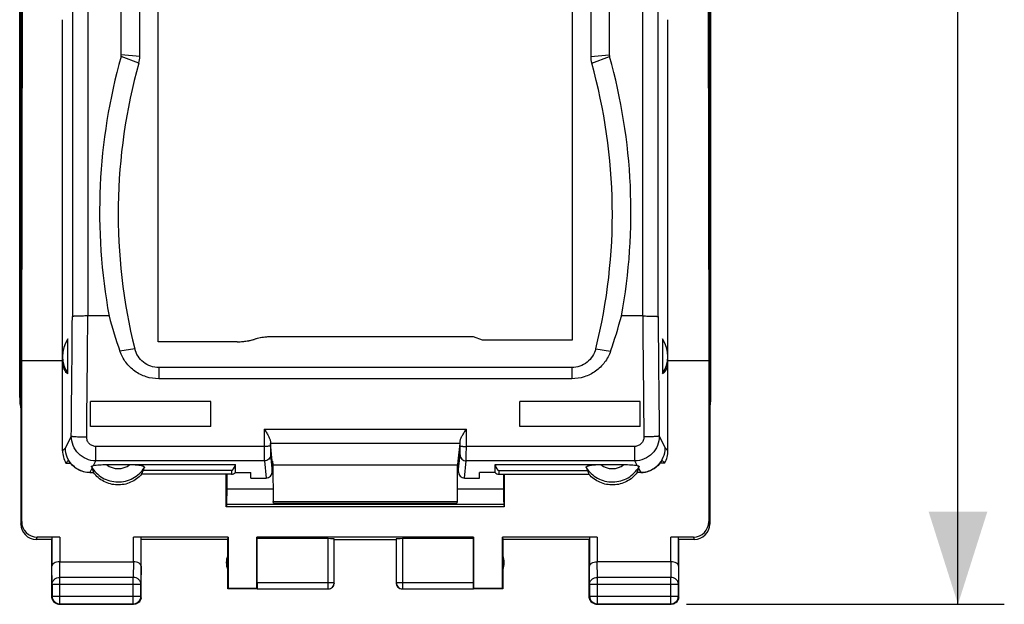
# Model space of a CAD drawing. Units: millimetres. Extents: x 93.2 to 173.6, y 79.6 to 150.6.
# Drawn here: x 141.7 to 173.6, y 79.6 to 98.6 of the extents above; entities that cross this region are included whole.
import ezdxf

# ---------------------------------------------------------------- set-up
doc = ezdxf.new("R2010")
doc.units = ezdxf.units.MM
doc.header["$LTSCALE"] = 16.335
doc.layers.get('0').update_dxf_attribs({"linetype": 'CONTINUOUS'})
for name, color, linetype in [('ASSI', 7, 'CONTINUOUS'), ('DRAFT', 7, 'CONTINUOUS'), ('RACCORDO', 7, 'CONTINUOUS')]:
    doc.layers.add(name, color=color, linetype=linetype)
doc.styles.get("Standard").update_dxf_attribs({"font": 'txt', "width": 0.8})
doc.dimstyles.new('DIMSTYLE_2', dxfattribs={"dimtxt": 3, "dimasz": 3, "dimexe": 1.5, "dimexo": 0.5, "dimgap": 0.75, "dimtad": 1, "dimtxsty": 'STANDARD', "dimblk": '_FILLED', "dimblk1": '_FILLED', "dimblk2": '_FILLED', "dimcen": 0, "dimazin": 2, "dimtfac": 1, "dimtofl": 0, "dimtmove": 0, "dimatfit": 3, "dimldrblk": '_FILLED', "dimfxl": 1, "dimtolj": 1, "dimarcsym": 0})

# ---------------------------------------------------------------- blocks, each defined once
blk = doc.blocks.new('_FILLED')
at = {"color": 0, "linetype": 'BYBLOCK'}
blk.add_solid([(0, 0), (-1, 0.317), (-1, -0.317)], dxfattribs=at)
blk = doc.blocks.new('*D2')
at = {"color": 7, "linetype": 'CONTINUOUS'}
for p, q in [((163.332, 128.648), (173.62, 128.648)), ((172.12, 128.648), (172.12, 104.148)), ((172.12, 79.648), (172.12, 104.148)), ((163.332, 79.648), (173.62, 79.648))]:
    blk.add_line(p, q, dxfattribs=at)
at = {"color": 7, "linetype": 'CONTINUOUS', "xscale": 3, "yscale": 3, "zscale": 3}
for p, rotation in [((172.12, 128.648), 90), ((172.12, 79.648), 270)]:
    blk.add_blockref('_FILLED', p, dxfattribs=dict(at, rotation=rotation))
at = {"color": 7, "linetype": 'CONTINUOUS', "insert": (168.37, 104.148), "char_height": 3, "width": 7.07143, "attachment_point": 2, "rotation": 90, "line_spacing_factor": 0.9}
blk.add_mtext('{\\ftxt;\\W0.0001;\\H0.0001;\\~}{\\ftxt;\\W1.5714285714;\\H3.0; }{\\ftxt;\\W0.0001;\\H0.0001;\\~}', dxfattribs=at)

msp = doc.modelspace()

# ---------------------------------------------------------------- linework, layer by layer
at = {"color": 7, "linetype": 'CONTINUOUS'}
for p, q in [((141.782, 126.048), (141.782, 82.248)), ((164.082, 126.048), (164.082, 82.248)), ((141.745, 86.343), (141.745, 121.952)), ((164.12, 86.343), (164.12, 121.952)), ((141.781, 90.471), (141.781, 117.824)), ((164.083, 90.471), (164.083, 117.824)), ((141.836, 104.148), (141.808, 87.548)), ((164.028, 104.148), (164.056, 87.548)), ((146.232, 88.151), (146.232, 99.261)), ((159.632, 99.261), (159.632, 88.206)), ((145.032, 97.442), (145.032, 99.124)), ((145.632, 97.389), (145.632, 99.072)), ((160.232, 99.072), (160.232, 97.389)), ((160.832, 99.124), (160.832, 97.442)), ((141.745, 98.148), (141.76, 98.148)), ((164.12, 98.148), (164.104, 98.148)), ((141.765, 97.648), (141.765, 92.648)), ((164.1, 97.648), (164.1, 92.648)), ((141.745, 92.148), (141.76, 92.148)), ((164.12, 92.148), (164.104, 92.148)), ((141.745, 89.415), (141.773, 89.471)), ((141.782, 89.415), (141.745, 89.415)), ((164.082, 89.415), (164.12, 89.415)), ((164.12, 89.415), (164.092, 89.471)), ((144.638, 88.984), (143.949, 88.984)), ((161.915, 88.984), (161.226, 88.984)), ((156.438, 88.313), (149.955, 88.313)), ((156.732, 88.206), (156.438, 88.313)), ((143.307, 87.121), (143.307, 88.247)), ((148.79, 88.151), (146.232, 88.151)), ((149.153, 88.184), (149.156, 88.185)), ((159.632, 88.206), (156.732, 88.206)), ((162.557, 88.247), (162.557, 87.121)), ((141.808, 87.548), (141.808, 82.326)), ((164.056, 87.548), (164.056, 82.326)), ((159.618, 87.317), (146.247, 87.317)), ((159.618, 86.951), (146.247, 86.951)), ((147.932, 86.21), (144.032, 86.21)), ((147.932, 85.41), (147.932, 86.21)), ((161.832, 86.21), (157.932, 86.21)), ((157.932, 85.41), (157.932, 86.21)), ((147.932, 85.41), (144.032, 85.41)), ((161.832, 85.41), (157.932, 85.41)), ((143.327, 84.31), (143.24, 84.223)), ((157.132, 83.911), (157.132, 84.173)), ((162.537, 84.31), (162.625, 84.223)), ((144.017, 83.911), (144.132, 83.911)), ((149.232, 83.737), (149.232, 83.911)), ((157.132, 83.911), (156.632, 83.911)), ((156.632, 83.737), (156.632, 83.911)), ((157.265, 83.861), (160.172, 83.861)), ((161.848, 83.911), (161.732, 83.911)), ((142.782, 81.748), (142.282, 81.748)), ((143.04, 81.826), (142.308, 81.826)), ((142.782, 79.898), (142.782, 81.748)), ((142.79, 81.813), (142.79, 80.881)), ((148.491, 81.826), (145.425, 81.826)), ((145.675, 80.881), (145.675, 81.813)), ((148.482, 81.748), (145.682, 81.748)), ((145.682, 79.898), (145.682, 81.748)), ((148.482, 81.748), (148.491, 81.826)), ((148.482, 80.148), (148.482, 81.748)), ((148.491, 81.826), (148.491, 80.156)), ((156.441, 81.826), (149.424, 81.826)), ((149.432, 81.774), (149.424, 81.826)), ((149.424, 80.156), (149.424, 81.826)), ((151.73, 81.774), (149.432, 81.774)), ((149.432, 80.349), (149.432, 81.774)), ((151.93, 80.349), (151.93, 81.763)), ((151.932, 81.748), (153.932, 81.748)), ((153.935, 81.763), (153.935, 80.349)), ((156.432, 81.774), (154.135, 81.774)), ((156.432, 81.774), (156.441, 81.826)), ((156.432, 80.349), (156.432, 81.774)), ((156.441, 81.826), (156.441, 80.156)), ((160.44, 81.826), (157.374, 81.826)), ((157.374, 81.826), (157.382, 81.748)), ((157.374, 80.156), (157.374, 81.826)), ((160.182, 81.748), (157.382, 81.748)), ((157.382, 81.748), (157.382, 80.148)), ((160.182, 79.898), (160.182, 81.748)), ((160.19, 81.813), (160.19, 80.881)), ((163.556, 81.826), (162.825, 81.826)), ((163.075, 80.881), (163.075, 81.813)), ((163.583, 81.748), (163.082, 81.748)), ((163.082, 79.898), (163.082, 81.748)), ((143.04, 81.025), (145.425, 81.025)), ((162.825, 81.025), (160.44, 81.025)), ((142.795, 80.303), (142.795, 79.911)), ((145.669, 79.911), (145.669, 80.303)), ((148.491, 80.156), (148.482, 80.148)), ((149.434, 80.148), (148.482, 80.148)), ((149.424, 80.156), (148.491, 80.156)), ((149.434, 80.149), (149.424, 80.156)), ((149.434, 80.149), (151.73, 80.149)), ((154.135, 80.149), (156.431, 80.149)), ((156.441, 80.156), (156.431, 80.149)), ((157.382, 80.148), (156.431, 80.148)), ((157.374, 80.156), (156.441, 80.156)), ((157.382, 80.148), (157.374, 80.156)), ((160.195, 80.303), (160.195, 79.911)), ((163.069, 79.911), (163.069, 80.303)), ((143.032, 79.648), (145.432, 79.648)), ((143.045, 79.661), (145.419, 79.661)), ((160.432, 79.648), (162.832, 79.648)), ((160.445, 79.661), (162.819, 79.661))]:
    msp.add_line(p, q, dxfattribs=at)
at = {"color": 250, "linetype": 'CONTINUOUS'}
for p, q in [((145.603, 97.175), (145.025, 97.388)), ((145.632, 97.389), (145.032, 97.442)), ((160.232, 97.389), (160.832, 97.442)), ((160.262, 97.175), (160.84, 97.388)), ((141.781, 90.471), (141.782, 90.471)), ((164.082, 90.471), (164.083, 90.471)), ((141.773, 89.471), (141.782, 89.471)), ((164.082, 89.471), (164.092, 89.471)), ((145.47, 87.922), (144.99, 87.846)), ((160.394, 87.922), (160.875, 87.846)), ((146.247, 87.317), (146.247, 86.951)), ((159.618, 87.317), (159.618, 86.951)), ((144.085, 84.048), (144.017, 83.911)), ((161.779, 84.048), (161.848, 83.911)), ((141.782, 82.248), (141.808, 82.326)), ((164.056, 82.326), (164.082, 82.248)), ((142.282, 81.748), (142.308, 81.826)), ((143.04, 81.826), (143.04, 81.025)), ((145.425, 81.025), (145.425, 81.826)), ((151.73, 80.149), (151.73, 81.774)), ((154.135, 81.774), (154.135, 80.149)), ((160.44, 81.826), (160.44, 81.025)), ((162.825, 81.025), (162.825, 81.826)), ((163.556, 81.826), (163.583, 81.748)), ((143.045, 80.52), (143.04, 81.025)), ((145.424, 81.025), (145.419, 80.52)), ((160.445, 80.52), (160.44, 81.025)), ((162.824, 81.025), (162.819, 80.52)), ((142.795, 80.303), (142.79, 80.881)), ((145.675, 80.881), (145.669, 80.303)), ((160.195, 80.303), (160.19, 80.881)), ((163.075, 80.881), (163.069, 80.303)), ((145.419, 80.52), (143.045, 80.52)), ((143.045, 79.661), (143.045, 80.52)), ((145.419, 79.661), (145.419, 80.52)), ((149.432, 80.349), (151.93, 80.349)), ((153.935, 80.349), (156.432, 80.349)), ((162.819, 80.52), (160.445, 80.52)), ((160.445, 79.661), (160.445, 80.52)), ((162.819, 79.661), (162.819, 80.52)), ((142.795, 80.303), (145.669, 80.303)), ((160.195, 80.303), (163.069, 80.303)), ((142.795, 79.911), (142.782, 79.898)), ((142.795, 79.911), (145.669, 79.911)), ((145.669, 79.911), (145.682, 79.898)), ((160.195, 79.911), (160.182, 79.898)), ((160.195, 79.911), (163.069, 79.911)), ((163.069, 79.911), (163.082, 79.898)), ((143.045, 79.661), (143.032, 79.648)), ((145.419, 79.661), (145.432, 79.648)), ((160.445, 79.661), (160.432, 79.648)), ((162.819, 79.661), (162.832, 79.648))]:
    msp.add_line(p, q, dxfattribs=at)
at = {"color": 7, "linetype": 'CONTINUOUS'}
for centre, radius, start, end in [((162.999, 92.35), 18.667, 164.3429, 190.3893), ((144.833, 97.442), 0.199, 344.3806, 359.9626), ((144.834, 97.39), 0.798, 344.3806, 359.9626), ((161.03, 97.39), 0.798, 180.0374, 195.6194), ((161.032, 97.442), 0.199, 180.0374, 195.6194), ((142.866, 92.35), 18.667, 349.6107, 15.6571), ((163.003, 92.298), 18.071, 164.343, 194.0148), ((142.861, 92.298), 18.071, 345.9852, 15.657), ((160.432, 93.236), 16.356, 195.0696, 199.2435), ((145.432, 93.236), 16.356, 340.7565, 344.9304), ((149.959, 86.032), 2.282, 95.7348, 100.5524), ((149.956, 86.063), 2.25, 91.7745, 95.7313), ((149.955, 86.088), 2.225, 90.0054, 91.7709), ((148.789, 90.159), 2.009, 270.0018, 275.253), ((148.79, 90.158), 2.007, 275.2549, 280.4475), ((148.79, 90.155), 2.005, 280.5231, 280.7443), ((148.789, 90.16), 2.009, 280.7458, 285.2516), ((148.789, 90.159), 2.008, 285.2518, 285.7791), ((149.966, 85.995), 2.319, 100.5557, 105.7918), ((157.265, 84.061), 0.2, 228.5934, 270.0048), ((162.343, 84.793), 2.362, 200.0428, 203.2275), ((142.282, 82.248), 0.5, 179.9687, 269.9608), ((163.582, 82.248), 0.5, 270.0392, 0.0312), ((148.932, 80.998), 0.5, 154.1581, 205.8419), ((156.932, 80.998), 0.5, 334.1581, 25.8419), ((151.73, 80.349), 0.2, 270.0043, 359.9969), ((151.732, 80.348), 0.2, 269.9988, 360), ((154.132, 80.348), 0.2, 180, 270.0012), ((154.135, 80.349), 0.2, 180.0031, 269.9957), ((143.045, 79.911), 0.25, 180.0025, 269.9975), ((145.419, 79.911), 0.25, 270.0025, 359.9975), ((145.432, 79.898), 0.25, 351.8245, 359.9939), ((160.445, 79.911), 0.25, 180.0025, 269.9975), ((162.819, 79.911), 0.25, 270.0025, 359.9975), ((162.832, 79.898), 0.25, 351.8245, 359.9939), ((143.032, 79.898), 0.25, 261.8245, 269.9939), ((160.432, 79.898), 0.25, 261.8245, 269.9939)]:
    msp.add_arc(centre, radius, start, end, dxfattribs=at)
for centre, major_axis, ratio, start_param, end_param in [((141.76, 97.648), (0, 0.5), 0.008727, -1.570796, 0), ((164.104, 97.648), (0, 0.5), 0.008727, 0, 1.570796), ((141.76, 92.648), (0, 0.5), 0.008727, -3.141593, -1.570796), ((164.104, 92.648), (0, 0.5), 0.008727, -4.712389, -3.141593), ((141.773, 90.471), (0, 1), 0.008727, -3.124139, -1.570796), ((164.092, 90.471), (0, 1), 0.008727, -4.712389, -3.159046), ((144.132, 87.756), (0.737, 0.737), 0.916331, 8.082459, 9.283567), ((161.732, 87.756), (0.737, -0.737), 0.916331, 0.141211, 1.342319), ((144.132, 88.506), (0.851, 1.371), 0.382615, -3.693639, -3.093084), ((161.732, 88.506), (-0.851, 1.371), 0.382615, -3.190101, -2.589547), ((143.745, 86.343), (1.848, 0.766), 0.999822, 2.748957, 2.943227), ((162.12, 86.343), (1.848, -0.766), 0.999822, 0.198366, 0.392636), ((143.935, 84.621), (0.803, 0), 0.992404, -3.141593, -2.617994), ((161.929, 84.621), (0.803, 0), 0.992404, -0.523599, 0), ((144.932, 85.107), (0, 1.992), 0.50191, -4.152017, -4.068888), ((144.932, 85.157), (0, 1.992), 0.50191, -2.278602, -2.200525), ((160.932, 85.107), (0, 1.992), 0.50191, -2.214297, -2.131169), ((142.309, 82.327), (-0.158, -0.475), 0.998478, -1.248833, 0.32105), ((163.556, 82.327), (-0.158, 0.475), 0.998478, -3.462643, -1.89276), ((143.04, 81.813), (0.25, 0), 0.052408, 1.570796, 3.135775), ((145.425, 81.813), (0.25, 0), 0.052408, 0.005818, 1.570796), ((151.73, 81.763), (0.2, 0), 0.052408, 0.008727, 1.570796), ((154.135, 81.763), (0.2, 0), 0.052408, 1.570796, 3.132866), ((160.44, 81.813), (0.25, 0), 0.052408, 1.570796, 3.135775), ((162.825, 81.813), (0.25, 0), 0.052408, 0.005818, 1.570796), ((149.434, 80.349), (0, 0.2), 0.008727, -4.712389, -3.14741), ((156.431, 80.349), (0, 0.2), 0.008727, -3.135775, -1.570796)]:
    msp.add_ellipse(centre, major_axis=major_axis, ratio=ratio, start_param=start_param, end_param=end_param, dxfattribs=at)
for points, knots in [([(146.247, 86.951), (146.11, 86.951), (145.835, 86.994), (145.463, 87.181), (145.165, 87.471), (145.035, 87.717), (144.99, 87.846)], [0, 0, 0, 0, 0.25, 0.499997, 0.749992, 1, 1, 1, 1]), ([(146.247, 87.317), (146.158, 87.317), (145.981, 87.346), (145.745, 87.474), (145.563, 87.672), (145.491, 87.836), (145.47, 87.922)], [0, 0, 0, 0, 0.250387, 0.500538, 0.750388, 1, 1, 1, 1]), ([(160.394, 87.922), (160.373, 87.836), (160.301, 87.672), (160.12, 87.474), (159.883, 87.346), (159.706, 87.317), (159.618, 87.317)], [0, 0, 0, 0, 0.249612, 0.499462, 0.749613, 1, 1, 1, 1]), ([(160.875, 87.846), (160.83, 87.717), (160.699, 87.471), (160.401, 87.181), (160.03, 86.994), (159.755, 86.951), (159.618, 86.951)], [0, 0, 0, 0, 0.250011, 0.500009, 0.750003, 1, 1, 1, 1]), ([(144.017, 83.911), (143.913, 83.913), (143.705, 83.957), (143.442, 84.136), (143.265, 84.4), (143.223, 84.608), (143.223, 84.711)], [0, 0, 0, 0, 0.250206, 0.500784, 0.750904, 1, 1, 1, 1]), ([(161.848, 83.911), (161.951, 83.913), (162.16, 83.957), (162.423, 84.136), (162.599, 84.4), (162.641, 84.608), (162.642, 84.711)], [0, 0, 0, 0, 0.250201, 0.50078, 0.750902, 1, 1, 1, 1]), ([(144.017, 83.911), (143.948, 83.912), (143.808, 83.931), (143.615, 84.011), (143.448, 84.139), (143.362, 84.25), (143.327, 84.31)], [0, 0, 0, 0, 0.250262, 0.500401, 0.750324, 1, 1, 1, 1]), ([(162.537, 84.31), (162.502, 84.25), (162.417, 84.139), (162.25, 84.011), (162.056, 83.931), (161.917, 83.912), (161.848, 83.911)], [0, 0, 0, 0, 0.249676, 0.499599, 0.749738, 1, 1, 1, 1]), ([(145.692, 83.861), (145.644, 83.805), (145.534, 83.703), (145.339, 83.59), (145.124, 83.523), (144.9, 83.505), (144.677, 83.537), (144.467, 83.618), (144.28, 83.743), (144.177, 83.852), (144.132, 83.911)], [0, 0, 0, 0, 0.124869, 0.249878, 0.374933, 0.50004, 0.62514, 0.750175, 0.875158, 1, 1, 1, 1]), ([(161.732, 83.911), (161.688, 83.852), (161.584, 83.743), (161.398, 83.618), (161.187, 83.537), (160.965, 83.505), (160.74, 83.523), (160.525, 83.59), (160.331, 83.703), (160.221, 83.805), (160.172, 83.861)], [0, 0, 0, 0, 0.124841, 0.249824, 0.374859, 0.499958, 0.625064, 0.750119, 0.875128, 1, 1, 1, 1]), ([(143.04, 81.025), (143.005, 81.025), (142.942, 81.017), (142.861, 80.986), (142.805, 80.94), (142.79, 80.899), (142.79, 80.881)], [0, 0, 0, 0, 0.327069, 0.606991, 0.825322, 1, 1, 1, 1]), ([(145.675, 80.881), (145.675, 80.899), (145.659, 80.94), (145.604, 80.986), (145.522, 81.017), (145.458, 81.025), (145.424, 81.025)], [0, 0, 0, 0, 0.174597, 0.392947, 0.672962, 1, 1, 1, 1]), ([(160.19, 80.881), (160.19, 80.899), (160.205, 80.94), (160.261, 80.986), (160.342, 81.017), (160.406, 81.025), (160.44, 81.025)], [0, 0, 0, 0, 0.174597, 0.392947, 0.672962, 1, 1, 1, 1]), ([(163.075, 80.881), (163.075, 80.899), (163.059, 80.94), (163.004, 80.986), (162.922, 81.017), (162.858, 81.025), (162.824, 81.025)], [0, 0, 0, 0, 0.174597, 0.392947, 0.672962, 1, 1, 1, 1])]:
    msp.add_open_spline(points, degree=3, knots=knots, dxfattribs=at)
at = {"color": 250, "linetype": 'CONTINUOUS'}
for points in [[(142.795, 80.303), (142.795, 80.332), (142.809, 80.39), (142.866, 80.462), (142.949, 80.509), (143.013, 80.52), (143.045, 80.52)], [(145.669, 80.303), (145.669, 80.332), (145.655, 80.39), (145.598, 80.462), (145.516, 80.509), (145.451, 80.52), (145.419, 80.52)], [(160.195, 80.303), (160.195, 80.332), (160.209, 80.39), (160.266, 80.462), (160.349, 80.509), (160.413, 80.52), (160.445, 80.52)], [(163.069, 80.303), (163.069, 80.332), (163.055, 80.39), (162.998, 80.462), (162.916, 80.509), (162.851, 80.52), (162.819, 80.52)]]:
    msp.add_open_spline(points, degree=3, knots=[0, 0, 0, 0, 0.233162, 0.476671, 0.733812, 1, 1, 1, 1], dxfattribs=at)
at = {"color": 7, "linetype": 'CONTINUOUS'}
for points in [[(142.816, 79.773), (142.794, 79.81), (142.782, 79.855), (142.782, 79.898)], [(142.907, 79.681), (142.87, 79.703), (142.837, 79.735), (142.816, 79.773)], [(145.649, 79.773), (145.627, 79.735), (145.595, 79.703), (145.557, 79.681)], [(145.68, 79.862), (145.675, 79.831), (145.665, 79.8), (145.649, 79.773)], [(160.216, 79.773), (160.194, 79.81), (160.182, 79.855), (160.182, 79.898)], [(160.307, 79.681), (160.27, 79.703), (160.237, 79.735), (160.216, 79.773)], [(163.049, 79.773), (163.027, 79.735), (162.995, 79.703), (162.957, 79.681)], [(163.08, 79.862), (163.075, 79.831), (163.065, 79.8), (163.049, 79.773)], [(142.997, 79.65), (142.965, 79.655), (142.935, 79.665), (142.907, 79.681)], [(145.557, 79.681), (145.52, 79.66), (145.475, 79.648), (145.432, 79.648)], [(160.397, 79.65), (160.365, 79.655), (160.335, 79.665), (160.307, 79.681)], [(162.957, 79.681), (162.92, 79.66), (162.875, 79.648), (162.832, 79.648)]]:
    msp.add_open_spline(points, degree=3, dxfattribs=at)
at = {"layer": 'ASSI', "color": 7, "linetype": 'CONTINUOUS'}
for p, q in [((141.745, 86.343), (141.745, 121.952)), ((164.12, 86.343), (164.12, 121.952)), ((141.781, 90.471), (141.781, 117.824)), ((164.083, 90.471), (164.083, 117.824)), ((143.132, 84.621), (143.132, 98.579)), ((162.732, 84.621), (162.732, 98.579)), ((141.745, 98.148), (141.76, 98.148)), ((164.12, 98.148), (164.104, 98.148)), ((141.765, 97.648), (141.765, 92.648)), ((164.1, 97.648), (164.1, 92.648)), ((141.745, 92.148), (141.76, 92.148)), ((164.12, 92.148), (164.104, 92.148)), ((141.745, 89.415), (141.773, 89.471)), ((141.782, 89.415), (141.745, 89.415)), ((164.082, 89.415), (164.12, 89.415)), ((164.12, 89.415), (164.092, 89.471)), ((144.032, 85.41), (144.032, 86.21)), ((161.832, 85.41), (161.832, 86.21)), ((143.24, 84.223), (143.387, 84.223)), ((162.625, 84.223), (162.477, 84.223))]:
    msp.add_line(p, q, dxfattribs=at)
at = {"layer": 'ASSI', "color": 250, "linetype": 'CONTINUOUS'}
for p, q in [((141.773, 89.471), (141.782, 89.471)), ((164.082, 89.471), (164.092, 89.471))]:
    msp.add_line(p, q, dxfattribs=at)
at = {"layer": 'ASSI', "color": 7, "linetype": 'CONTINUOUS'}
for centre, major_axis, ratio, start_param, end_param in [((141.76, 97.648), (0, 0.5), 0.008727, -1.570796, 0), ((164.104, 97.648), (0, 0.5), 0.008727, 0, 1.570796), ((141.76, 92.648), (0, 0.5), 0.008727, -3.141593, -1.570796), ((164.104, 92.648), (0, 0.5), 0.008727, -4.712389, -3.141593), ((141.773, 90.471), (0, 1), 0.008727, -3.124139, -1.570796), ((164.092, 90.471), (0, 1), 0.008727, -4.712389, -3.159046), ((143.745, 86.343), (1.848, 0.766), 0.999822, 2.748957, 2.943227), ((162.12, 86.343), (1.848, -0.766), 0.999822, 0.198366, 0.392636)]:
    msp.add_ellipse(centre, major_axis=major_axis, ratio=ratio, start_param=start_param, end_param=end_param, dxfattribs=at)
at = {"layer": 'DRAFT', "color": 7, "linetype": 'CONTINUOUS'}
for p, q in [((146.232, 88.151), (146.232, 99.261)), ((141.808, 87.548), (143.132, 87.548)), ((162.732, 87.548), (164.056, 87.548)), ((149.92, 84.284), (149.932, 84.284)), ((149.932, 84.284), (149.944, 84.162)), ((149.944, 84.162), (155.92, 84.162)), ((149.944, 84.162), (149.952, 82.979)), ((155.913, 82.979), (155.92, 84.162)), ((155.932, 84.284), (155.92, 84.162)), ((155.944, 84.284), (155.932, 84.284)), ((148.432, 82.8), (148.432, 83.861)), ((157.432, 83.861), (157.432, 82.8)), ((149.952, 82.979), (155.913, 82.979)), ((149.964, 82.92), (149.952, 82.979)), ((149.964, 82.92), (155.901, 82.92)), ((155.901, 82.92), (155.913, 82.979)), ((157.432, 82.8), (148.432, 82.8))]:
    msp.add_line(p, q, dxfattribs=at)
at = {"layer": 'RACCORDO', "color": 250, "linetype": 'CONTINUOUS'}
for p, q in [((143.451, 100.973), (143.451, 88.966)), ((162.413, 88.966), (162.413, 100.973)), ((143.949, 100.516), (143.949, 88.984)), ((161.915, 88.984), (161.915, 100.516)), ((149.659, 85.324), (156.206, 85.324)), ((149.659, 85.324), (149.66, 84.761)), ((156.205, 84.761), (156.206, 85.324)), ((143.414, 85.093), (143.223, 84.711)), ((149.86, 84.934), (149.86, 84.771)), ((156.001, 84.852), (149.863, 84.852)), ((156.005, 84.771), (156.005, 84.934)), ((162.45, 85.093), (162.642, 84.711)), ((143.223, 84.711), (143.132, 84.621)), ((149.66, 84.761), (144.208, 84.761)), ((144.208, 84.292), (144.208, 84.761)), ((149.865, 84.489), (149.92, 83.937)), ((155.944, 83.937), (156, 84.489)), ((161.657, 84.761), (156.205, 84.761)), ((161.657, 84.292), (161.657, 84.761)), ((162.642, 84.711), (162.732, 84.621)), ((144.132, 84.141), (144.208, 84.292)), ((149.665, 84.292), (144.208, 84.292)), ((149.665, 84.292), (149.72, 83.737)), ((156.144, 83.737), (156.2, 84.292)), ((161.657, 84.292), (156.2, 84.292)), ((161.733, 84.141), (161.657, 84.292)), ((148.6, 83.983), (148.6, 83.861)), ((157.265, 83.861), (157.265, 83.983)), ((149.949, 83.38), (148.457, 83.38)), ((157.408, 83.38), (155.915, 83.38)), ((157.416, 82.882), (148.449, 82.882))]:
    msp.add_line(p, q, dxfattribs=at)
at = {"layer": 'RACCORDO', "color": 7, "linetype": 'CONTINUOUS'}
for p, q in [((156.438, 88.313), (149.955, 88.313)), ((148.79, 88.151), (146.232, 88.151)), ((149.92, 84.284), (149.863, 84.852)), ((155.944, 84.284), (156.001, 84.852)), ((144.558, 84.173), (148.732, 84.173)), ((148.732, 83.911), (148.732, 84.173)), ((149.92, 83.937), (149.92, 84.284)), ((155.944, 84.284), (155.944, 83.937)), ((157.132, 84.173), (161.307, 84.173)), ((148.6, 83.861), (145.692, 83.861)), ((148.6, 83.983), (145.74, 83.983)), ((148.457, 83.38), (148.457, 83.861)), ((148.732, 83.911), (149.232, 83.911)), ((157.265, 83.983), (160.124, 83.983)), ((157.408, 83.861), (157.408, 83.38)), ((149.232, 83.737), (149.72, 83.737)), ((156.144, 83.737), (156.632, 83.737)), ((148.449, 82.882), (148.432, 82.8)), ((157.416, 82.882), (157.432, 82.8))]:
    msp.add_line(p, q, dxfattribs=at)
at = {"layer": 'RACCORDO', "color": 250, "linetype": 'CONTINUOUS'}
for centre, radius, start, end in [((-865.312, 96.554), 1008.791, 359.349044, 359.569002), ((-876.314, 96.594), 1020.292, 359.352722, 359.572647), ((1182.629, 96.598), 1020.742, 180.427402, 180.64723), ((1171.621, 96.558), 1009.236, 180.431047, 180.650907), ((144.932, 84.644), 0.602, 231.5128, 308.4872), ((160.932, 84.644), 0.602, 231.5128, 308.4872)]:
    msp.add_arc(centre, radius, start, end, dxfattribs=at)
at = {"layer": 'RACCORDO', "color": 7, "linetype": 'CONTINUOUS'}
for centre, radius, start, end in [((149.963, 86.01), 2.303, 95.7618, 105.8023), ((149.957, 86.056), 2.257, 95.2788, 95.7265), ((149.956, 86.066), 2.247, 90.5823, 95.2816), ((149.956, 86.082), 2.231, 90.0042, 90.5775), ((148.79, 90.158), 2.007, 270, 285.7845), ((149.905, 85.883), 6.102, 196.9467, 197.5026), ((148.6, 84.061), 0.2, 269.9916, 311.427), ((155.642, 85.981), 6.434, 342.5118, 343.0389)]:
    msp.add_arc(centre, radius, start, end, dxfattribs=at)
for centre, major_axis, ratio, start_param, end_param in [((149.864, 85.344), (-0.001, 0.5), 0.017389, -3.751585, -3.316152), ((156.001, 85.344), (0.001, 0.5), 0.017389, -2.967033, -2.5316), ((148.6, 84.741), (0, 0.758), 0.263987, -3.141593, -2.418858), ((157.265, 84.741), (0, 0.758), 0.263987, -3.864327, -3.141593), ((144.932, 84.912), (0, 1.576), 0.634408, -2.200525, -2.12806), ((149.72, 83.937), (-0.148, 0.134), 0.998472, -3.976132, -2.406857), ((156.145, 83.937), (0.148, 0.134), 0.998472, -3.876328, -2.307053), ((160.932, 84.912), (0, 1.576), 0.634408, -4.155125, -4.08266), ((148.448, 83.38), (0, 0.5), 0.017455, -3.054326, -1.570796), ((157.417, 83.38), (0, 0.5), 0.017455, -4.712389, -3.228859)]:
    msp.add_ellipse(centre, major_axis=major_axis, ratio=ratio, start_param=start_param, end_param=end_param, dxfattribs=at)
for points, knots in [([(143.949, 88.984), (143.889, 88.984), (143.801, 88.984), (143.688, 88.982), (143.615, 88.98), (143.554, 88.977), (143.511, 88.974), (143.483, 88.972), (143.469, 88.97), (143.459, 88.968), (143.453, 88.967), (143.451, 88.966)], [0, 0, 0, 0, 0.363292, 0.529358, 0.677158, 0.801769, 0.899128, 0.936442, 0.965792, 0.987003, 1, 1, 1, 1]), ([(161.915, 88.984), (161.976, 88.984), (162.064, 88.984), (162.177, 88.982), (162.249, 88.98), (162.311, 88.977), (162.354, 88.974), (162.381, 88.972), (162.396, 88.97), (162.406, 88.968), (162.412, 88.967), (162.413, 88.966)], [0, 0, 0, 0, 0.363292, 0.529358, 0.677158, 0.801769, 0.899128, 0.936442, 0.965792, 0.987003, 1, 1, 1, 1]), ([(149.659, 85.324), (149.681, 85.289), (149.725, 85.219), (149.787, 85.118), (149.83, 85.037), (149.853, 84.976), (149.859, 84.947), (149.86, 84.934)], [0, 0, 0, 0, 0.284671, 0.557232, 0.803077, 0.909563, 1, 1, 1, 1]), ([(156.005, 84.934), (156.005, 84.947), (156.011, 84.976), (156.034, 85.037), (156.078, 85.118), (156.139, 85.219), (156.183, 85.289), (156.206, 85.324)], [0, 0, 0, 0, 0.090437, 0.196923, 0.442768, 0.715329, 1, 1, 1, 1]), ([(144.132, 84.141), (144.16, 84.148), (144.223, 84.158), (144.365, 84.171), (144.479, 84.173), (144.558, 84.173)], [0, 0, 0, 0, 0.199338, 0.446911, 1, 1, 1, 1]), ([(145.307, 84.173), (145.336, 84.173), (145.395, 84.172), (145.481, 84.169), (145.563, 84.162), (145.638, 84.152), (145.693, 84.14), (145.73, 84.128), (145.751, 84.12), (145.767, 84.11), (145.778, 84.1), (145.783, 84.089), (145.782, 84.081), (145.781, 84.078)], [0, 0, 0, 0, 0.174533, 0.34676, 0.512213, 0.663715, 0.793032, 0.846695, 0.892004, 0.928673, 0.957091, 0.979389, 1, 1, 1, 1]), ([(160.084, 84.078), (160.082, 84.081), (160.081, 84.089), (160.087, 84.1), (160.098, 84.11), (160.114, 84.12), (160.135, 84.128), (160.172, 84.14), (160.227, 84.152), (160.301, 84.162), (160.384, 84.169), (160.47, 84.172), (160.528, 84.173), (160.558, 84.173)], [0, 0, 0, 0, 0.020611, 0.042908, 0.071328, 0.108001, 0.153317, 0.206985, 0.336316, 0.487826, 0.653268, 0.825486, 1, 1, 1, 1]), ([(161.307, 84.173), (161.386, 84.173), (161.5, 84.171), (161.642, 84.158), (161.705, 84.148), (161.733, 84.141)], [0, 0, 0, 0, 0.553101, 0.800664, 1, 1, 1, 1]), ([(144.068, 84.104), (144.067, 84.106), (144.067, 84.11), (144.069, 84.115), (144.074, 84.12), (144.085, 84.127), (144.105, 84.134), (144.122, 84.138), (144.132, 84.141)], [0, 0, 0, 0, 0.065458, 0.134465, 0.218971, 0.32569, 0.613903, 1, 1, 1, 1]), ([(161.733, 84.141), (161.742, 84.138), (161.76, 84.134), (161.779, 84.127), (161.79, 84.12), (161.795, 84.115), (161.798, 84.11), (161.797, 84.106), (161.797, 84.104)], [0, 0, 0, 0, 0.386097, 0.67431, 0.781029, 0.865535, 0.934542, 1, 1, 1, 1])]:
    msp.add_open_spline(points, degree=3, knots=knots, dxfattribs=at)
at = {"layer": 'RACCORDO', "color": 250, "linetype": 'CONTINUOUS'}
for points, knots in [([(144.208, 84.292), (144.104, 84.293), (143.895, 84.336), (143.632, 84.515), (143.456, 84.781), (143.415, 84.99), (143.414, 85.093)], [0, 0, 0, 0, 0.250158, 0.500429, 0.75045, 1, 1, 1, 1]), ([(143.414, 85.093), (143.416, 85.092), (143.422, 85.091), (143.432, 85.089), (143.447, 85.087), (143.474, 85.084), (143.517, 85.08), (143.579, 85.077), (143.651, 85.074), (143.764, 85.07), (143.852, 85.069), (143.913, 85.068)], [0, 0, 0, 0, 0.012959, 0.034158, 0.063513, 0.100845, 0.19826, 0.32293, 0.470766, 0.636835, 1, 1, 1, 1]), ([(144.208, 84.761), (144.169, 84.761), (144.089, 84.778), (143.99, 84.847), (143.926, 84.949), (143.912, 85.029), (143.913, 85.068)], [0, 0, 0, 0, 0.250058, 0.500035, 0.749989, 1, 1, 1, 1]), ([(162.45, 85.093), (162.45, 84.99), (162.409, 84.781), (162.233, 84.515), (161.969, 84.336), (161.76, 84.293), (161.657, 84.292)], [0, 0, 0, 0, 0.24955, 0.499571, 0.749842, 1, 1, 1, 1]), ([(161.952, 85.068), (161.952, 85.029), (161.938, 84.949), (161.874, 84.847), (161.775, 84.778), (161.696, 84.761), (161.657, 84.761)], [0, 0, 0, 0, 0.250011, 0.499965, 0.749942, 1, 1, 1, 1]), ([(162.45, 85.093), (162.448, 85.092), (162.443, 85.091), (162.432, 85.089), (162.418, 85.087), (162.391, 85.084), (162.347, 85.08), (162.286, 85.077), (162.213, 85.074), (162.1, 85.07), (162.012, 85.069), (161.952, 85.068)], [0, 0, 0, 0, 0.012958, 0.034157, 0.063512, 0.100843, 0.198256, 0.322925, 0.470761, 0.63683, 1, 1, 1, 1]), ([(149.86, 84.771), (149.86, 84.77), (149.858, 84.77), (149.855, 84.769), (149.85, 84.768), (149.84, 84.767), (149.823, 84.766), (149.798, 84.764), (149.769, 84.763), (149.735, 84.762), (149.698, 84.762), (149.673, 84.761), (149.66, 84.761)], [0, 0, 0, 0, 0.007799, 0.024137, 0.049374, 0.083439, 0.176983, 0.301151, 0.451504, 0.622545, 0.808057, 1, 1, 1, 1]), ([(149.66, 84.761), (149.66, 84.707), (149.66, 84.604), (149.661, 84.467), (149.663, 84.365), (149.664, 84.311), (149.665, 84.292)], [0, 0, 0, 0, 0.349655, 0.654233, 0.879493, 1, 1, 1, 1]), ([(149.865, 84.489), (149.865, 84.464), (149.854, 84.412), (149.809, 84.346), (149.743, 84.303), (149.691, 84.292), (149.665, 84.292)], [0, 0, 0, 0, 0.248148, 0.497531, 0.748358, 1, 1, 1, 1]), ([(149.86, 84.771), (149.86, 84.738), (149.86, 84.677), (149.861, 84.594), (149.863, 84.533), (149.864, 84.501), (149.865, 84.489)], [0, 0, 0, 0, 0.349614, 0.654152, 0.879417, 1, 1, 1, 1]), ([(156, 84.489), (156.001, 84.501), (156.002, 84.533), (156.003, 84.594), (156.004, 84.677), (156.005, 84.738), (156.005, 84.771)], [0, 0, 0, 0, 0.120583, 0.345848, 0.650386, 1, 1, 1, 1]), ([(156, 84.489), (156, 84.464), (156.01, 84.412), (156.055, 84.346), (156.121, 84.303), (156.174, 84.292), (156.2, 84.292)], [0, 0, 0, 0, 0.248148, 0.49753, 0.748358, 1, 1, 1, 1]), ([(156.005, 84.771), (156.005, 84.77), (156.007, 84.77), (156.01, 84.769), (156.015, 84.768), (156.025, 84.767), (156.042, 84.766), (156.066, 84.764), (156.096, 84.763), (156.13, 84.762), (156.166, 84.762), (156.192, 84.761), (156.205, 84.761)], [0, 0, 0, 0, 0.007796, 0.024131, 0.049366, 0.083428, 0.17697, 0.301137, 0.45149, 0.622535, 0.808051, 1, 1, 1, 1]), ([(156.2, 84.292), (156.201, 84.311), (156.202, 84.365), (156.203, 84.467), (156.204, 84.604), (156.204, 84.707), (156.205, 84.761)], [0, 0, 0, 0, 0.120507, 0.345767, 0.650345, 1, 1, 1, 1]), ([(144.068, 84.104), (144.111, 84.031), (144.216, 83.894), (144.421, 83.736), (144.66, 83.635), (144.917, 83.598), (145.174, 83.627), (145.416, 83.72), (145.626, 83.872), (145.736, 84.006), (145.781, 84.078)], [0, 0, 0, 0, 0.124783, 0.249733, 0.374824, 0.499981, 0.625143, 0.750243, 0.875206, 1, 1, 1, 1]), ([(160.084, 84.078), (160.129, 84.006), (160.239, 83.872), (160.448, 83.72), (160.69, 83.627), (160.948, 83.598), (161.205, 83.635), (161.443, 83.736), (161.648, 83.894), (161.754, 84.031), (161.797, 84.104)], [0, 0, 0, 0, 0.124804, 0.249773, 0.374875, 0.500036, 0.625194, 0.750283, 0.875227, 1, 1, 1, 1])]:
    msp.add_open_spline(points, degree=3, knots=knots, dxfattribs=at)

# ---------------------------------------------------------------- dimensions: what is measured, and where the dimension line sits
at = {"color": 7, "linetype": 'CONTINUOUS'}
dim = msp.add_linear_dim(base=(172.12, 79.648), p1=(162.832, 128.648), p2=(162.832, 79.648), angle=270, text='{\\ftxt;\\W0.0001;\\H0.0001;\\~}{\\ftxt;\\W1.5714285714;\\H3.0; }{\\ftxt;\\W0.0001;\\H0.0001;\\~}', dimstyle='DIMSTYLE_2', dxfattribs=at)
dim.commit()
dim.dimension.update_dxf_attribs({"geometry": '*D2', "text_midpoint": (172.12, 103.719), "dimtype": 160})

doc.saveas('drawing.dxf')
